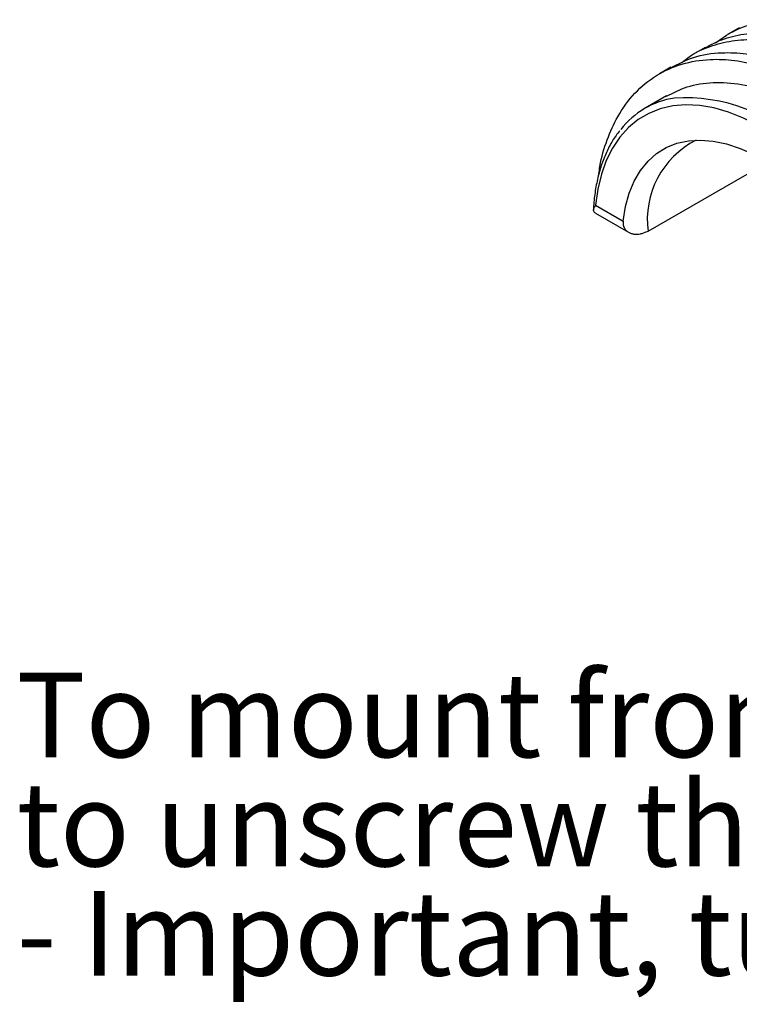
# Model space of a CAD drawing. Units: millimetres. Extents: x 0 to 420, y 0 to 297.
# Drawn here: x 331 to 361, y 65 to 106 of the extents above; entities that cross this region are included whole.
import ezdxf

# ---------------------------------------------------------------- set-up
doc = ezdxf.new("R2010")
doc.units = ezdxf.units.MM
doc.linetypes.add('SLD-Durchgehend', pattern=[0])
doc.layers.add('BEZUGSHINWEISE', color=7, linetype='SLD-Durchgehend', lineweight=25)
doc.layers.add('SLD-0', color=7, linetype='Continuous')
doc.styles.add('SLDTEXTSTYLE0', font='TXT', dxfattribs={"width": 0.75})

# ---------------------------------------------------------------- blocks, each defined once
blk = doc.blocks.new('SW_NOTE_0')
at = {"layer": 'BEZUGSHINWEISE', "color": 0, "char_height": 3.5, "attachment_point": 1, "style": 'SLDTEXTSTYLE0'}
for s, insert in [('To mount from behind, it is possible', (0, 4.512)), ('to unscrew the case holder.', (0, -0.014)), ('- Important, turn the IP68 Sealing!', (0, -4.54))]:
    blk.add_mtext(s, dxfattribs=dict(at, insert=insert))

msp = doc.modelspace()

# ---------------------------------------------------------------- linework, layer by layer
at = {"layer": 'SLD-0'}
for p, q in [((360.564, 105.317), (360.083, 105.04)), ((359.15, 104.501), (358.669, 104.223)), ((357.735, 103.684), (357.255, 103.407)), ((357.547, 102.49), (356.664, 101.981)), ((360.885, 99.24), (356.784, 96.872)), ((354.612, 97.626), (354.582, 97.644)), ((354.612, 97.625), (355.975, 96.838)), ((354.614, 97.962), (355.752, 97.305)), ((356.784, 96.872), (356.605, 96.812))]:
    msp.add_line(p, q, dxfattribs=at)
at = {"layer": 'SLD-0', "flags": 128}
for points in [[(362.627, 100.436), (362.003, 100.879), (361.375, 101.259), (360.748, 101.572), (360.128, 101.817), (359.519, 101.991), (358.927, 102.093), (358.355, 102.122), (357.81, 102.077), (357.295, 101.959), (356.814, 101.769), (356.372, 101.509), (355.973, 101.181), (355.618, 100.787), (355.312, 100.33), (355.057, 99.815), (354.854, 99.245), (354.706, 98.626), (354.614, 97.962)], [(355.752, 97.305), (355.85, 97.905), (356.004, 98.458), (356.213, 98.958), (356.474, 99.402), (356.785, 99.784), (357.142, 100.101), (357.543, 100.349), (357.983, 100.526), (358.457, 100.631), (358.962, 100.663), (359.492, 100.62), (360.042, 100.504), (360.607, 100.315), (361.181, 100.056), (361.758, 99.729), (362.332, 99.337)]]:
    msp.add_lwpolyline(points, dxfattribs=at)
at = {"layer": 'SLD-0'}
for centre, radius, start, end in [((358.403, 98.967), 3.477, 98.7056, 142.2331), ((358.314, 95.375), 7.042, 44.8207, 93.5598), ((360.474, 97.35), 3.72, 117.1736, 187.3787)]:
    msp.add_arc(centre, radius, start, end, dxfattribs=at)
for points, knots in [([(359.583, 104.696), (359.823, 104.865), (360.316, 105.211), (361.181, 105.517), (362.126, 105.664), (363.141, 105.629), (364.206, 105.417), (365.365, 105.004), (366.606, 104.374), (367.462, 103.753), (367.892, 103.441)], [0, 0, 0, 0, 0.114849, 0.235192, 0.354377, 0.474377, 0.595057, 0.715329, 0.856994, 1, 1, 1, 1]), ([(359.157, 104.488), (359.38, 104.609), (359.873, 104.875), (360.74, 105.076), (361.722, 105.13), (362.752, 105.002), (363.807, 104.708), (364.861, 104.257), (365.919, 103.667), (366.611, 103.158), (366.958, 102.903)], [0, 0, 0, 0, 0.107914, 0.237937, 0.367538, 0.498382, 0.624397, 0.74947, 0.874142, 1, 1, 1, 1]), ([(358.188, 103.87), (358.299, 103.963), (358.649, 104.256), (359.347, 104.568), (360.256, 104.803), (361.242, 104.851), (362.271, 104.724), (363.326, 104.43), (364.38, 103.98), (365.438, 103.389), (366.13, 102.88), (366.477, 102.625)], [0, 0, 0, 0, 0.056666, 0.177448, 0.297336, 0.416836, 0.537481, 0.653674, 0.768998, 0.883952, 1, 1, 1, 1]), ([(357.743, 103.67), (358.045, 103.826), (358.687, 104.155), (359.753, 104.311), (360.853, 104.268), (361.921, 104.044), (363.013, 103.648), (364.111, 103.085), (364.956, 102.534), (365.429, 102.174), (365.544, 102.086)], [0, 0, 0, 0, 0.1443314, 0.3062218, 0.4366102, 0.5676687, 0.698217, 0.8276016, 0.9580849, 1, 1, 1, 1]), ([(354.748, 99.254), (354.761, 99.359), (354.822, 99.87), (355.076, 100.681), (355.54, 101.724), (356.215, 102.643), (357.112, 103.382), (358.168, 103.855), (359.271, 104.037), (360.372, 103.989), (361.44, 103.766), (362.532, 103.37), (363.63, 102.807), (364.475, 102.257), (364.948, 101.896), (365.063, 101.809)], [0, 0, 0, 0, 0.021239, 0.102484, 0.183538, 0.281813, 0.380983, 0.480316, 0.578639, 0.657829, 0.737427, 0.816714, 0.895295, 0.974543, 1, 1, 1, 1]), ([(357.553, 102.477), (357.832, 102.62), (358.423, 102.924), (359.477, 103.081), (360.653, 103.014), (361.895, 102.686), (363.158, 102.114), (364.163, 101.486), (364.734, 101.044), (364.896, 100.92)], [0, 0, 0, 0, 0.141194, 0.299603, 0.459166, 0.619302, 0.777877, 0.937187, 1, 1, 1, 1]), ([(355.614, 101.05), (355.561, 100.985), (355.399, 100.787), (355.174, 100.397), (354.94, 99.888), (354.755, 99.329), (354.621, 98.727), (354.544, 98.203), (354.529, 97.872), (354.524, 97.766)], [0, 0, 0, 0, 0.0802789, 0.2467381, 0.4140824, 0.5822337, 0.7510069, 0.9201904, 1, 1, 1, 1]), ([(354.614, 97.962), (354.613, 97.961), (354.587, 97.925), (354.542, 97.857), (354.512, 97.77), (354.521, 97.699), (354.564, 97.66), (354.582, 97.644)], [0, 0, 0, 0, 0.008066, 0.278989, 0.558451, 0.818422, 1, 1, 1, 1]), ([(355.752, 97.305), (355.749, 97.266), (355.746, 97.207), (355.757, 97.133), (355.777, 97.062), (355.808, 96.998), (355.85, 96.941), (355.887, 96.902), (355.928, 96.867), (355.974, 96.837), (356.025, 96.811), (356.08, 96.79), (356.139, 96.774), (356.202, 96.764), (356.269, 96.759), (356.357, 96.759), (356.447, 96.771), (356.537, 96.791), (356.582, 96.805), (356.605, 96.812)], [0, 0, 0, 0, 0.097438, 0.147435, 0.197803, 0.295596, 0.345227, 0.395564, 0.44462, 0.494323, 0.54435, 0.595031, 0.646494, 0.698288, 0.751102, 0.80426, 0.90131, 0.950388, 1, 1, 1, 1])]:
    msp.add_open_spline(points, degree=3, knots=knots, dxfattribs=at)

# ---------------------------------------------------------------- block references
at = {"layer": 'BEZUGSHINWEISE'}
msp.add_blockref('SW_NOTE_0', (330.612, 74.058), dxfattribs=at)

doc.saveas('drawing.dxf')
